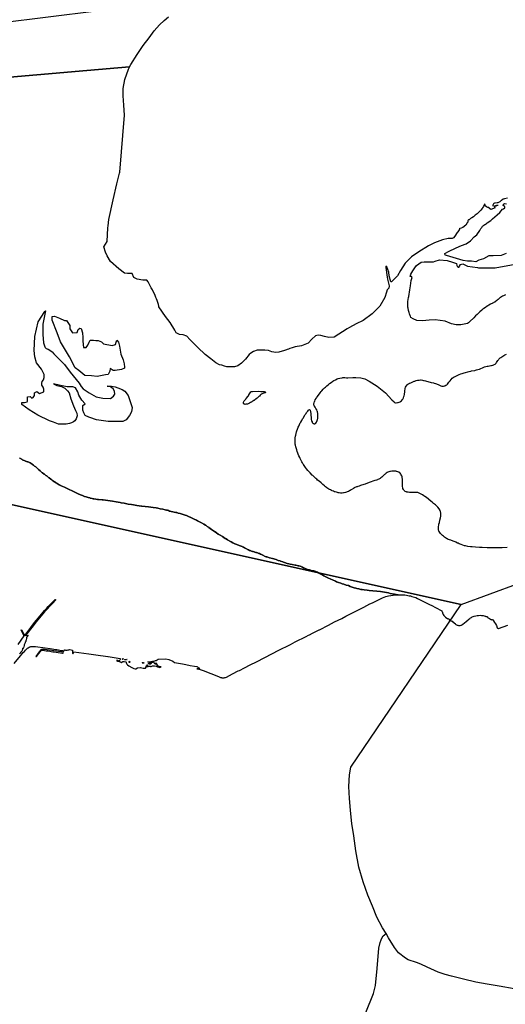
# Model space of a CAD drawing. Units: metres. Extents: x 2539041 to 6021803, y 12702955 to 15875000.
# Drawn here: x 5126027 to 5317120, y 15166271 to 15554126 of the extents above; entities that cross this region are included whole.
import ezdxf

# ---------------------------------------------------------------- set-up
doc = ezdxf.new("R2010")
doc.units = ezdxf.units.M
doc.layers.add('1_WATER', color=5, linetype='Continuous')
doc.layers.add('4_GRENZEN', color=2, linetype='Continuous')

# ---------------------------------------------------------------- blocks, each defined once
blk = doc.blocks.new('02_west.gml_bounds')
for points in [[(209471.104, 597338.112), (209241.808, 597379.392), (209056.496, 597411.904), (208879.008, 597442.816), (208687.104, 597487.68), (208500.896, 597534.72), (208404.208, 597560), (208293.296, 597596.032), (208124.4, 597673.216), (208029.2, 597720.576), (207961.008, 597744.576), (207832.704, 597786.176), (207787.408, 597811.712), (207682.496, 597895.232), (207621.104, 597977.024), (207527.408, 598125.632), (207488, 598193.472), (207434.4, 598285.376), (207346.496, 598446.72), (207278.496, 598619.392), (207203.504, 598791.296), (207133.6, 598997.184), (207068.208, 599226.688), (207022, 599479.232), (206988.608, 599709.184), (206959.904, 599903.488), (206948.29, 600000), (206935.33, 600106.74), (206923.36, 600290.29), (206911.78, 600473.33), (206920.07, 600655.58), (206942.65, 600773.48), (208649.29, 603300), (210000, 603795.66)], [(210000, 614833.333), (208000, 614500), (204000, 615500), (203499.92, 614000), (203000, 612500.5), (200000, 612125.125), (199000, 612000), (196000, 612000), (193000, 611000), (190000, 610625), (185000, 610000), (180000, 609722.222), (176000, 609500), (174800, 610000), (170000, 612000), (168000, 610750)], [(210000, 614833.333), (208000, 614500), (204000, 615500), (203499.92, 614000), (203000, 612500.5), (200000, 612125.125), (199000, 612000), (200000, 608500), (200642.857, 606250), (201000, 605000), (208649.29, 603300), (210000, 603795.66)], [(207175.008, 596972.032), (207293.008, 597265.024), (207325.008, 597388.032), (207348, 597652.032), (207378, 597966.976), (207398, 598054.976), (207410, 598094.976), (207425.008, 598124.992), (207445.008, 598158.016), (207488, 598193.472), (207434.4, 598285.376), (207346.496, 598446.72), (207278.496, 598619.392), (207203.504, 598791.296), (207133.6, 598997.184), (207068.208, 599226.688), (207022, 599479.232), (206988.608, 599709.184), (206959.904, 599903.488), (206948.29, 600000), (206935.33, 600106.74), (206923.36, 600290.29), (206911.78, 600473.33), (206920.07, 600655.58), (206942.65, 600773.48), (208649.29, 603300), (201000, 605000)]]:
    blk.add_lwpolyline(points)
blk = doc.blocks.new('02_west.gml_water')
for points in [[(200521.975, 611379.499), (202853.546, 611580.721), (203515.349, 611637.837), (203533.088, 611674.484), (203632.403, 611828.186), (203724.624, 611967.7), (203816.845, 612085.932), (203897.243, 612194.705), (203980.006, 612289.291), (204048.58, 612355.501), (204119.519, 612409.888)], [(203412.491, 611187.369), (203414.852, 611300.874), (203440.863, 611440.388), (203497.615, 611601.184), (203506.485, 611619.51), (203515.349, 611637.837), (202853.546, 611580.721), (200521.975, 611379.499)], [(201809.535, 605573.354), (201815.034, 605569.598), (201834.359, 605554.881), (201839.854, 605551.071), (201850.039, 605544.688), (201861.232, 605538.637), (201868.153, 605535.293), (201881.956, 605529.273), (201896.418, 605523.725), (201904.269, 605521.051), (201918.161, 605516.941), (201932.085, 605512.543), (201939.979, 605509.462), (201954.567, 605502.725), (201972.997, 605492.863), (201990.493, 605482.385), (202003.999, 605473.501), (202011.625, 605468.205), (202025.66, 605457.96), (202043.204, 605444.424), (202059.561, 605431.089), (202078.29, 605414.839), (202103.97, 605391.409), (202126.883, 605372.019), (202131.968, 605367.411), (202149.167, 605350.733), (202154.034, 605346.408), (202163.087, 605339.027), (202188.488, 605319.837), (202199.493, 605311.887), (202217.924, 605299.429), (202230.147, 605290.959), (202233.474, 605288.47), (202236.777, 605285.918), (202260.175, 605266.273), (202266.738, 605260.997), (202293.891, 605240.39), (202308.275, 605228.758), (202319.376, 605220.012), (202325.632, 605215.543), (202351.589, 605199.078), (202375.884, 605182.378), (202381.889, 605178.545), (202392.981, 605171.986), (202422.734, 605154.881), (202435.147, 605148.043), (202438.713, 605146.231), (202442.335, 605144.455), (202455.88, 605138.341), (202477.852, 605128.756), (202506.789, 605115.564), (202545.264, 605098.946), (202580.133, 605081.679), (202623.288, 605061.152), (202677.035, 605034.462), (202697.615, 605024.685), (202719.091, 605014.755), (202754.285, 604998.926), (202784.003, 604986.367), (202813.486, 604975.104), (202843.105, 604964.961), (202873.234, 604955.759), (202896.914, 604949.398), (202903.43, 604947.806), (202909.928, 604946.286), (202933.248, 604941.408), (202951.158, 604938.16), (202962.984, 604936.015), (202992.931, 604931.074), (203017.366, 604927.66), (203031.671, 604926.01), (203088.71, 604920.606), (203106.659, 604918.516), (203141.675, 604913.824), (203247.125, 604898.211), (203306.541, 604888.734), (203367.593, 604878.04), (203382.182, 604875.42), (203430.101, 604866.816), (203493.889, 604855.746), (203544.608, 604847.38), (203572.92, 604842.957), (203624.452, 604835.35), (203697.991, 604825.092), (203704.409, 604824.197), (203805.569, 604810.697), (203881.865, 604800.895), (203927.762, 604794.553), (203951.02, 604790.847), (203989.118, 604783.799), (204031.032, 604775.071), (204065.887, 604767.467), (204088.695, 604761.875), (204099.842, 604758.713), (204116.254, 604753.155), (204133.272, 604747.392), (204142.336, 604744.71), (204159.096, 604740.513), (204231.593, 604724.978), (204244.724, 604721.953), (204269.476, 604715.933), (204296.373, 604708.777), (204312.539, 604704.141), (204344.027, 604694.561), (204377.116, 604683.363), (204395.545, 604676.44), (204429.017, 604662.634), (204462.97, 604647.604), (204482.08, 604638.948), (204517.148, 604622.716), (204551.273, 604606.172), (204569.052, 604597.069), (204599.138, 604580.74), (204626.987, 604564.948), (204666.542, 604542.28), (204689.113, 604528.683), (204700.381, 604521.376), (204718.504, 604508.589), (204735.359, 604496.187), (204744.833, 604489.427), (204784.986, 604461.725), (204828.08, 604431.262), (204839.413, 604423.49), (204860.874, 604409.146), (204889.147, 604390.742), (204917.523, 604372.676), (204952.68, 604350.624), (204975.906, 604336.146), (204996.305, 604323.526), (204999.065, 604321.819), (204999.997, 604321.245), (205005.37, 604317.946), (205011.63, 604314.113), (205033.851, 604300.611), (205067.93, 604280.497), (205089.884, 604268.027), (205111.561, 604256.396), (205117.462, 604253.407), (205123.32, 604250.516), (205144.109, 604240.916), (205175.183, 604227.607), (205212.831, 604212.226), (205256.632, 604195.054), (205265.376, 604191.345), (205280.431, 604184.501), (205295.137, 604177.231), (205303.387, 604172.916), (205333.823, 604156.244), (205342.436, 604151.869), (205358.198, 604144.416), (205374.554, 604137.373), (205384.007, 604133.57), (205401.791, 604126.878), (205420.27, 604120.557), (205430.705, 604117.278), (205469.124, 604106.326), (205479.566, 604103.174), (205498.068, 604097.232), (205515.937, 604090.882), (205520.744, 604089.039), (205525.486, 604087.158), (205542.103, 604080.058), (205557.918, 604072.806), (205580.894, 604061.9), (205617.03, 604044.277), (205631.844, 604037.766), (205636.187, 604036.107), (205640.635, 604034.51), (205657.572, 604029.262), (205680.949, 604022.649), (205726.984, 604009.04), (205784.171, 603993.51), (205796.482, 603989.739), (205818.246, 603982.365), (205844.937, 603972.878), (205853.975, 603969.742), (205888.783, 603957.666), (205898.546, 603954.055), (205915.211, 603947.526), (205931.359, 603941.506), (205940.391, 603938.614), (205956.865, 603934.19), (205979.224, 603929.112), (206003.958, 603923.863), (206035.968, 603917.658), (206078.067, 603910.243), (206089.463, 603908.056), (206109.611, 603903.88), (206128.77, 603899.269), (206138.768, 603896.468), (206155.714, 603890.963), (206171.198, 603885.161), (206179.127, 603881.939), (206192.279, 603876.106), (206208.064, 603868.372), (206223.752, 603860.084), (206236.512, 603853.742), (206244.02, 603850.549), (206258.375, 603845.352), (206282.809, 603837.866), (206299.942, 603833.068), (206317.538, 603828.623), (206327.206, 603826.458), (206361.473, 603819.645), (206370.612, 603817.389), (206386.672, 603812.682), (206402.262, 603807.166), (206410.736, 603803.766), (206425.752, 603797.001), (206440.611, 603789.479), (206448.866, 603785.003), (206479.537, 603767.227), (206488.873, 603762.056), (206506.873, 603752.519), (206525.672, 603742.924), (206555.143, 603728.308), (206585.644, 603713.729), (206632.1, 603692.219), (206656.38, 603680.771), (206703.43, 603658.115), (206722.362, 603649.477), (206733.251, 603644.989), (206753.643, 603637.427), (206787.036, 603626.185), (206809.56, 603618.917), (206833.031, 603611.568), (206871.648, 603599.878), (206903.708, 603589.866), (206934.271, 603579.316), (206993.62, 603558.166), (207018.489, 603550.324), (207033.757, 603546.194), (207064.029, 603539.119), (207096.71, 603532.641), (207105.996, 603530.967), (207115.385, 603529.348), (207150.15, 603523.94), (207194.48, 603518.53), (207226.684, 603515.234), (207401.919, 603500.005), (207432.111, 603495.57), (207462.722, 603490.292), (207495.444, 603482.903), (207526.055, 603476.57), (207553.5, 603470.236), (207582, 603462.847), (207609.631, 603457.819), (207616.751, 603456.346), (207674.149, 603449.489), (207704.667, 603449.987), (207751.475, 603447.683), (207777.453, 603445.708), (207802.261, 603442.197), (207848.133, 603433.968), (207866.389, 603429.799), (207889.09, 603423.655), (207929.579, 603410.598), (207947.366, 603403.795), (207975.919, 603391.727), (208007.047, 603377.135), (208098.088, 603330.286), (208173.429, 603290.601), (208185.384, 603285.192), (208343.688, 603202.394), (208350.147, 603198.079), (208354.407, 603193.764), (208357.636, 603188.484), (208368.217, 603155.449), (208373.834, 603142.502), (208382.062, 603126.353), (208406.856, 603103.213), (208445.986, 603077.085), (208449.274, 603081.243), (208466.251, 603070.33), (208463.394, 603066.194), (208503.891, 603038.477), (208507.327, 603043.046), (208523.849, 603032.284), (208520.913, 603027.122), (208521.879, 603026.525), (208562.501, 602999.847), (208561.255, 602997.792), (208559.72, 602995.355), (208569.939, 602988.637), (208581.908, 602982.505), (208589.613, 602978.261), (208599.571, 602975.069), (208609.946, 602972.3), (208616.817, 602970.948), (208623.207, 602970.434), (208628.154, 602970.561), (208636.605, 602971.785), (208649.866, 602975.069), (208657.011, 602978.16), (208663.058, 602981.38), (208676.731, 602991.167), (208703.253, 603012.161), (208729.981, 603034.378), (208758.427, 603059.364), (208771.757, 603070.505), (208785.224, 603081.195), (208798.897, 603090.211), (208810.852, 603097.744), (208824.663, 603104.828), (208838.474, 603110.881), (208851.941, 603115.775), (208879.7, 603123.052), (208901.311, 603127.265), (208919.926, 603129.672), (208944.96, 603130.274), (208965.287, 603129.171), (208979.428, 603127.922), (208994.128, 603125.19), (209008.145, 603122.163), (209022.3, 603118.042), (209028.414, 603116.045), (209033.292, 603113.598), (209036.11, 603110.314), (209052.305, 603109.146), (209056.205, 603106.936), (209058.108, 603104.08), (209058.746, 603097.097), (209091.473, 603078.785), (209123.729, 603060.739), (209124.127, 603060.454), (209127.436, 603063.7), (209132.879, 603065.5), (209136.54, 603063.709), (209153.972, 603042.99), (209170.498, 603020.487), (209183.508, 602997.984), (209198.627, 602969.503), (209211.988, 602936.803), (209215.153, 602931.528), (209218.669, 602928.364), (209222.537, 602926.957), (209231.288, 602928.009), (209373.854, 602976.883)], [(209362.29, 604179.684), (209287.941, 604176.988), (209193.095, 604177.093), (209142.567, 604177.513), (209054.929, 604178.924), (208975.175, 604181.191), (208935.796, 604182.822), (208873.332, 604186.446), (208820.451, 604190.928), (208794.625, 604193.771), (208754.236, 604199.56), (208720.435, 604206.129), (208703.929, 604210.075), (208678.117, 604217.761), (208649.45, 604228.083), (208622.81, 604238.498), (208604.229, 604246.592), (208599.612, 604248.796), (208595.224, 604250.984), (208568.166, 604265.939), (208560.323, 604269.506), (208545.128, 604275.185), (208525.346, 604281.773), (208492.116, 604293.15), (208469.675, 604300.056), (208455.891, 604304.721), (208448.843, 604307.73), (208437.179, 604313.927), (208422.658, 604322.942), (208407.132, 604332.91), (208394.978, 604341.381), (208388.588, 604346.323), (208377.662, 604355.703), (208363.751, 604368.839), (208348.914, 604383.543), (208334.103, 604399.197), (208320.272, 604415.181), (208311.137, 604428.845), (208309.071, 604432.988), (208307.206, 604437.291), (208302.137, 604454.133), (208299.64, 604472.84), (208299.338, 604483.927), (208300.745, 604505.269), (208304.4, 604528.674), (208307.279, 604542.682), (208314.02, 604569.869), (208323.589, 604605.913), (208332.545, 604641.507), (208337.36, 604669.443), (208337.999, 604677.261), (208338.338, 604685.116), (208337.062, 604713.784), (208331.041, 604741.704), (208328.394, 604749.082), (208325.315, 604756.314), (208310.64, 604781.177), (208291.067, 604805.053), (208284.901, 604811.663), (208278.41, 604818.273), (208252.275, 604842.141), (208224.13, 604865.653), (208208.634, 604878.37), (208180.811, 604900.782), (208112.64, 604954.669), (208090.128, 604971.908), (208075.225, 604982.903), (208053.757, 604997.836), (208033.392, 605010.409), (208022.18, 605016.437), (208002.052, 605025.631), (207981.479, 605032.232), (207975.601, 605033.524), (207969.643, 605034.584), (207947.467, 605036.483), (207918.337, 605036.57), (207888.904, 605035.842), (207865.951, 605035.56), (207853.426, 605035.926), (207831.144, 605037.532), (207810.617, 605041.116), (207805.477, 605042.594), (207800.577, 605044.277), (207784.83, 605052.126), (207771.734, 605062.382), (207768.5, 605065.589), (207765.435, 605068.957), (207755.789, 605082.439), (207748.704, 605098.573), (207747.251, 605103.615), (207746.026, 605108.9), (207743.456, 605130.047), (207742.563, 605152.645), (207742.264, 605165.02), (207741.913, 605209.156), (207741.656, 605221.456), (207740.891, 605243.837), (207738.766, 605265.18), (207737.767, 605270.685), (207736.588, 605276.014), (207730.85, 605293.791), (207722.875, 605309.897), (207717.54, 605318.356), (207706.252, 605332.798), (207693.056, 605344.935), (207689.104, 605347.669), (207685.027, 605350.129), (207669.224, 605356.753), (207652.104, 605361.162), (207647.196, 605362.226), (207642.216, 605363.222), (207623.622, 605366.255), (207604.617, 605367.694), (207594.146, 605367.499), (207579.863, 605365.873), (207575.335, 605365.358), (207556.88, 605361.702), (207546.911, 605359.365), (207529.363, 605354.582), (207513.058, 605348.616), (207504.846, 605344.606), (207491.495, 605336.09), (207479.422, 605326.698), (207473.017, 605321.449), (207461.959, 605311.884), (207451.485, 605302.106), (207445.906, 605296.555), (207436.229, 605286.285), (207426.189, 605276.172), (207420.094, 605270.841), (207408.125, 605261.704), (207395.472, 605253.29), (207388.411, 605248.981), (207375.562, 605241.836), (207362.122, 605235.434), (207354.225, 605232.175), (207339.143, 605226.808), (207313.887, 605218.422), (207227.22, 605188.364), (207215.721, 605184.132), (207173.756, 605168.035), (207162.153, 605163.839), (207141.267, 605156.718), (207091.647, 605140.684), (207070.057, 605134.02), (207051.304, 605128.665), (207038.002, 605124.576), (207030.873, 605121.958), (207018.427, 605116.597), (207005.931, 605110.301), (206998.735, 605106.362), (206985.236, 605098.434), (206947.52, 605075.244), (206931.502, 605065.693), (206922.372, 605060.54), (206905.415, 605051.479), (206887.687, 605043.328), (206877.468, 605039.458), (206858.287, 605033.636), (206838.908, 605029.3), (206828.409, 605027.532), (206809.869, 605025.481), (206791.651, 605024.975), (206781.606, 605025.391), (206763.549, 605027.397), (206745.639, 605030.677), (206735.804, 605032.893), (206718.196, 605037.619), (206700.535, 605043.174), (206690.628, 605046.562), (206672.513, 605053.24), (206654.613, 605060.671), (206645.017, 605065.118), (206628.258, 605073.75), (206612.073, 605082.912), (206603.289, 605088.11), (206587.744, 605097.725), (206572.907, 605107.624), (206568.976, 605110.415), (206565.12, 605113.228), (206551.837, 605123.567), (206532.779, 605139.299), (206510.471, 605158.188), (206484.058, 605182.044), (206481.162, 605184.506), (206451.074, 605208.279), (206428.038, 605228.048), (206414.292, 605239.414), (206400.484, 605251.143), (206387.326, 605263.415), (206374.394, 605275.825), (206351.116, 605297.497), (206345.678, 605302.873), (206312.355, 605337.939), (206303.181, 605347.827), (206298.264, 605353.474), (206278.622, 605377.726), (206257.28, 605402.879), (206242.397, 605421.107), (206229.974, 605436.993), (206217.216, 605453.88), (206207.115, 605468.141), (206201.538, 605476.596), (206191.499, 605492.866), (206181.48, 605510.58), (206175.932, 605521.076), (206165.916, 605541.266), (206155.674, 605563.269), (206149.806, 605576.326), (206138.853, 605601.485), (206128.028, 605627.884), (206122.322, 605642.71), (206112.565, 605669.838), (206103.559, 605697.289), (206098.92, 605712.567), (206091.176, 605740.295), (206084.877, 605767.983), (206082.284, 605783.204), (206079.217, 605810.49), (206078.22, 605837.763), (206078.555, 605852.965), (206080.76, 605880.603), (206084.786, 605908.027), (206087.695, 605922.933), (206094.177, 605949.342), (206102.113, 605975.826), (206107.079, 605990.837), (206117.077, 606018.568), (206128.134, 606046.271), (206134.596, 606061.243), (206146.879, 606087.613), (206159.926, 606113.376), (206167.471, 606127.49), (206181.671, 606152.703), (206195.935, 606176.897), (206203.57, 606189.572), (206229.526, 606231.463), (206236.218, 606242.336), (206240.876, 606250.005), (206247.738, 606261.298), (206256.478, 606274.988), (206258.544, 606278.224), (206264.225, 606286.218), (206273.935, 606298.164), (206284.83, 606309.571), (206286.915, 606311.571), (206293.621, 606317.384), (206299.482, 606320.104), (206301.034, 606320.154), (206302.559, 606319.894), (206307.799, 606316.434), (206312.337, 606309.649), (206314.42, 606304.741), (206317.402, 606293.811), (206319.649, 606280.201), (206320.687, 606271.512), (206322.187, 606253.74), (206322.442, 606250.005), (206323.526, 606234.144), (206323.924, 606228.547), (206325.913, 606201.778), (206328.299, 606180.356), (206330.249, 606168.631), (206334.905, 606147.704), (206341.144, 606129.22), (206343.176, 606124.91), (206345.339, 606120.95), (206354.249, 606109.562), (206364.462, 606102.544), (206367.451, 606101.338), (206370.501, 606100.457), (206382.104, 606099.924), (206393.888, 606105.127), (206397.057, 606107.858), (206400.182, 606111.148), (206411.134, 606127.693), (206420.568, 606149.101), (206422.738, 606155.458), (206424.715, 606162.001), (206430.262, 606187.182), (206432.948, 606213.986), (206433.124, 606221.552), (206433.052, 606229.18), (206431.335, 606250.005), (206430.738, 606257.252), (206425.657, 606283.747), (206423.84, 606290.382), (206421.851, 606296.707), (206413.168, 606317.037), (206400.764, 606339.254), (206388.69, 606359.041), (206380.358, 606373.086), (206376.602, 606380.43), (206371.368, 606392.91), (206368.868, 606405.499), (206368.793, 606409.198), (206368.985, 606412.992), (206371.903, 606427.468), (206377.811, 606443.561), (206382.157, 606453.34), (206391.946, 606472.563), (206403.985, 606492.942), (206411.513, 606504.355), (206426.662, 606525.194), (206467.635, 606579.005), (206484.456, 606600.422), (206494.532, 606612.507), (206514.098, 606634.736), (206535.271, 606656.989), (206547.617, 606669.105), (206571.035, 606690.61), (206595.806, 606711.507), (206610.067, 606722.761), (206636.802, 606742.512), (206663.728, 606760.566), (206678.261, 606769.422), (206703.823, 606783.35), (206729.746, 606794.855), (206744.792, 606800.284), (206773.207, 606808.387), (206802.356, 606813.954), (206810.401, 606814.984), (206818.436, 606815.794), (206847.369, 606816.877), (206877.082, 606815.07), (206885.61, 606814.058), (206894.268, 606812.824), (206896.606, 606812.368), (206975.716, 606818.915), (207020.286, 606818.09), (207098.697, 606813.138), (207161.425, 606797.456), (207228.281, 606760.314), (207348.785, 606686.03), (207480.845, 606579.557), (207576.588, 606473.909), (207612.08, 606438.418), (207621.159, 606430.99), (207632.712, 606426.905), (207646.905, 606427.482), (207664.631, 606429.239), (207673.857, 606430.996), (207689.452, 606435.582), (207704.206, 606442.491), (207712.243, 606447.532), (207726.514, 606458.828), (207739.641, 606472.954), (207742.926, 606477.367), (207746.06, 606481.997), (207756.117, 606500.528), (207764.208, 606521.266), (207767.847, 606533.43), (207772.899, 606556.624), (207775.794, 606575.011), (207777.647, 606586.784), (207781.49, 606616.018), (207784.567, 606637.441), (207786.634, 606648.35), (207791.023, 606666.329), (207797.404, 606682.117), (207799.726, 606686.108), (207802.29, 606689.933), (207813.554, 606702.366), (207827.359, 606713.287), (207835.838, 606718.962), (207852.656, 606728.539), (207871.19, 606737.572), (207882.096, 606742.478), (207902.952, 606751.164), (207924.104, 606759.186), (207935.432, 606763.152), (207955.189, 606769.455), (207974.267, 606774.441), (207984.635, 606776.545), (208003.002, 606779.159), (208021.299, 606779.975), (208031.568, 606779.536), (208050.354, 606777.136), (208069.468, 606773.294), (208080.198, 606770.816), (208099.834, 606765.712), (208152.761, 606750.61), (208173.849, 606744.827), (208185.044, 606742.092), (208223.22, 606733.834), (208233.675, 606731.041), (208252.607, 606725.104), (208270.786, 606718.529), (208280.175, 606714.839), (208295.904, 606708.088), (208315.405, 606698.993), (208335.744, 606689.1), (208351.877, 606683.173), (208356.3, 606682.283), (208360.704, 606681.72), (208376.448, 606682.406), (208392.005, 606686.33), (208400.567, 606689.457), (208415.933, 606696.825), (208430.631, 606706.956), (208434.485, 606710.346), (208438.246, 606713.989), (208451.055, 606729.257), (208463.262, 606745.637), (208470.03, 606754.243), (208482.261, 606768.942), (208513.6, 606805.633), (208527.891, 606819.186), (208532.55, 606822.577), (208537.514, 606825.811), (208557.98, 606836.185), (208587.949, 606848.952), (208620.516, 606863.377), (208648.392, 606874.751), (208664.994, 606880.557), (208697.076, 606890.153), (208773.729, 606910.89), (208799.847, 606917.351), (208813.899, 606920.28), (208861.231, 606928.117), (208872.558, 606930.485), (208890.762, 606935.319), (208912.182, 606942.251), (208933.653, 606949.783), (208956.163, 606958.485), (208980.703, 606968.923), (209001.119, 606977.113), (209012.77, 606981.076), (209034.436, 606987.2), (209056.625, 606992.379), (209069.017, 606995.008), (209113.074, 607003.539), (209123.947, 607006.034), (209141.723, 607010.826), (209157.252, 607016.307), (209161.18, 607018.003), (209164.947, 607019.776), (209177.21, 607026.823), (209187.671, 607035.127), (209192.819, 607040.375), (209200.949, 607051.023), (209210.336, 607065.882), (209219.65, 607081.345), (209227.884, 607093.557), (209233.28, 607100.204), (209244.532, 607112.002), (209257.512, 607123.211), (209265.353, 607129.028), (209280.69, 607138.827), (209330.077, 607167.577), (209352.986, 607181.446)], [(209340.953, 608100.8), (209327.116, 608094.53), (209309.259, 608086.814), (209292.43, 608078.448), (209276.363, 608069.509), (209260.791, 608060.076), (209249.501, 608052.23), (209243.861, 608047.656), (209234.781, 608038.984), (209223.513, 608027.733), (209211.08, 608016.801), (209197.817, 608006.173), (209184.055, 607995.831), (209172.486, 607988.179), (209165.565, 607984.233), (209152.137, 607977.629), (209138.304, 607971.194), (209130.81, 607967.485), (209117.578, 607960.528), (209103.958, 607952.948), (209080.489, 607939.373), (209064.805, 607929.761), (209056.398, 607924.293), (209027.256, 607903.953), (209004.355, 607888.499), (208990.089, 607878.665), (208986.365, 607875.927), (208982.739, 607873.182), (208970.462, 607863.211), (208940.466, 607837.074), (208929.073, 607826.693), (208923.16, 607821.008), (208898.266, 607795.377), (208876.018, 607773.148), (208849.047, 607745.6), (208786.923, 607685.755), (208774, 607674.056), (208766.143, 607667.615), (208750.693, 607656.051), (208647.914, 607635.255), (208574.73, 607635.255), (208501.546, 607650.396), (208405.649, 607690.774), (208249.187, 607710.962), (208155.814, 607705.915), (208052.347, 607698.344), (207964.022, 607703.391), (207908.503, 607728.627), (207873.365, 607747.719), (207864.636, 607768.033), (207861.231, 607775.956), (207849.813, 607806.555), (207844.418, 607824.234), (207836.347, 607857.486), (207830.41, 607891.745), (207828.032, 607910.846), (207825.377, 607945.574), (207825.242, 607979.556), (207825.722, 607988.645), (207826.425, 607997.598), (207830.835, 608028.78), (207837.115, 608057.936), (207840.95, 608073.132), (207856.793, 608178.301), (207867.91, 608239.446), (207877.175, 608320.973), (207891.998, 608369.148), (207884.586, 608383.971), (207862.351, 608385.824), (207869.763, 608421.029), (207903.115, 608472.91), (207935.58, 608519.545), (207958.702, 608552.584), (208032.817, 608608.171), (208077.286, 608613.729), (208116.704, 608613.729), (208160.666, 608613.729), (208223.664, 608611.876), (208251.458, 608622.994), (208316.309, 608641.523), (208433.041, 608630.405), (208516.421, 608604.465), (208579.419, 608584.083), (208583.125, 608554.437), (208590.476, 608544.985), (208596.095, 608537.761), (208609.065, 608528.496), (208622.035, 608528.496), (208623.394, 608542.084), (208623.888, 608547.025), (208642.417, 608572.966), (208677.622, 608582.23), (208751.737, 608547.025), (208905.781, 608521.732), (208920.543, 608521.197), (208978.333, 608519.93), (209010.565, 608519.562), (209069.18, 608519.508), (209148.265, 608520.38), (209177.783, 608520.978), (209487.333, 608576.671)], [(209346.514, 608743.431), (209272.398, 608708.226), (209150.108, 608706.374), (209079.698, 608702.668), (208998.171, 608658.199), (208924.056, 608635.964), (208877.734, 608613.729), (208812.883, 608621.141), (208749.884, 608621.141), (208681.328, 608634.111), (208425.629, 608708.226), (208401.542, 608715.638), (208399.689, 608739.726), (208455.275, 608773.078), (208572.007, 608828.664), (208657.24, 608867.575), (208729.503, 608891.662), (208796.207, 608939.837), (208853.646, 608997.277), (208892.557, 609032.482), (208942.67, 609096.491), (208952.606, 609117.856), (208958.751, 609128.766), (208971.005, 609146.803), (208984.166, 609162.538), (208991.59, 609170.192), (209005.246, 609182.099), (209019.387, 609192.484), (209027.497, 609197.983), (209042.648, 609207.462), (209056.565, 609215.669), (209109.785, 609254.687), (209138.614, 609276.558), (209207.207, 609339.186), (209251.942, 609377.956), (209271.824, 609401.814), (209292.7, 609427.661), (209307.611, 609433.626), (209327.493, 609448.537), (209330.476, 609469.413), (209317.552, 609477.366), (209302.641, 609486.313), (209305.623, 609504.207), (209321.529, 609516.136), (209352.346, 609513.154)], [(209367.257, 609598.646), (209321.529, 609589.699), (209307.181, 609583.025), (209304.374, 609581.499), (209285.086, 609571.012), (209274.301, 609562.13), (209272.987, 609561.048), (209250.925, 609543.256), (209242.74, 609535.784), (209220.621, 609528.09), (209210.003, 609524.397), (209177.621, 609519.415), (209168.013, 609519.415), (209158.05, 609517.636), (209152, 609513.01), (209146.307, 609502.69), (209143.816, 609491.303), (209143.816, 609485.254), (209144.015, 609478.107), (209159.752, 609484.545), (209164.344, 609472.862), (209166.38, 609473.67), (209189.885, 609483.009), (209190.798, 609485.656), (209214.644, 609494.858), (209217.975, 609486.227), (209200.017, 609479.296), (209188.691, 609476.665), (209168.985, 609468.849), (209168.252, 609468.486), (209170.703, 609460.961), (209173.561, 609454.952), (209176.549, 609447.162), (209110.272, 609421.514), (209065.879, 609458.767), (209058.199, 609456.381), (209055.021, 609457.442), (209044.161, 609467.244), (209025.62, 609482.478), (209024.826, 609490.956), (209022.442, 609502.084), (209015.833, 609507.855), (208996.648, 609471.99), (208983.429, 609449.678), (208975.724, 609438.109), (208956.943, 609413.682), (208945.975, 609400.665), (208937.536, 609391.219), (208922.186, 609375.076), (208907.027, 609360.804), (208898.854, 609354.003), (208884.503, 609343.718), (208871.224, 609334.815), (208864.571, 609329.972), (208840.799, 609310.754), (208817.482, 609293.345), (208796.911, 609281.484), (208783.743, 609272.02), (208774.278, 609264.201), (208766.871, 609261.321), (208758.23, 609258.029), (208753.489, 609248.863), (208753.703, 609229.223), (208744.65, 609215.232), (208724.075, 609181.9), (208677.163, 609144.042), (208653.708, 609132.52), (208631.898, 609127.993), (208622.464, 609125.817), (208625.314, 609116.06), (208622.433, 609102.892), (208592.202, 609064.87), (208551.208, 609010.211), (208530.711, 608985.159), (208510.213, 608976.049), (208449.635, 608972.339), (208364.456, 608950.997), (208239.196, 608905.448), (208143.646, 608860.248), (207997.785, 608766.523), (207883.912, 608691.367), (207783.704, 608588.881), (207709.294, 608476.519), (207662.998, 608393.019), (207601.507, 608333.805), (207574.177, 608299.643), (207562.79, 608304.198), (207538.657, 608393.967), (207533.183, 608452.233), (207501.298, 608534.222), (207483.079, 608545.609), (207485.356, 608525.112), (207505.853, 608372.522), (207512.637, 608341.733), (207535.46, 608238.152), (207533.183, 608203.99), (207503.576, 608176.661), (207494.466, 608140.221), (207471.691, 608058.233), (207391.98, 607923.862), (207273.552, 607803.157), (207133.508, 607700.956), (207023.032, 607648.29), (206920.546, 607595.908), (206886.267, 607574.154), (206683.69, 607445.596), (206599.424, 607436.486), (206533.378, 607454.706), (206478.719, 607468.37), (206437.724, 607472.925), (206394.453, 607466.093), (206337.516, 607411.434), (206282.857, 607349.942), (206175.816, 607311.226), (206081.056, 607293.602), (206046.786, 607282.227), (206035.184, 607278.213), (205999.473, 607265.858), (205974.067, 607257.562), (205955.521, 607251.292), (205946.157, 607247.769), (205915.609, 607234.893), (205829.338, 607209.602), (205778.133, 607207.104), (205716.937, 607215.846), (205665.732, 607234.58), (205609.532, 607244.571), (205553.331, 607244.571), (205493.384, 607242.073), (205432.188, 607220.842), (205394.721, 607194.615), (205364.747, 607174.632), (205312.293, 607103.445), (205284.314, 607077.577), (205246.102, 607042.249), (205193.648, 607001.035), (205138.696, 606984.8), (205088.74, 606982.302), (205021.3, 606981.053), (204983.223, 606994.954), (204942.619, 607009.778), (204908.899, 607014.773), (204848.952, 607044.747), (204774.018, 607108.441), (204687.844, 607177.13), (204574.194, 607284.536), (204449.304, 607406.928), (204399.348, 607458.133), (204345.645, 607480.613), (204285.698, 607485.608), (204235.742, 607513.084), (204214.511, 607553.049), (204144.572, 607670.446), (204073.385, 607766.611), (203969.93, 607912.087), (203966.942, 607923.915), (203960.242, 607947.789), (203955.17, 607964.428), (203950.286, 607980.45), (203939.706, 608013.324), (203929.886, 608040.486), (203923.339, 608056.674), (203909.51, 608087.979), (203869.53, 608175.273), (203850.411, 608211.059), (203803.1, 608299.614), (203779.368, 608329.116), (203718.056, 608326.748), (203633.913, 608345.447), (203577.818, 608368.82), (203554.445, 608429.59), (203479.651, 608429.59), (203437.579, 608434.265), (203348.761, 608504.384), (203217.872, 608616.575), (203166.451, 608705.393), (203143.078, 608761.488), (203115.03, 608845.632), (203166.451, 608929.775), (203175.8, 609140.133), (203180.415, 609172.437), (203194.498, 609271.022), (203259.943, 609574.873), (203316.039, 609822.628), (203358.606, 609988.641), (203362.785, 610004.939), (203436.554, 610886.083), (203436.213, 610888.574), (203424.39, 611040.001), (203412.491, 611187.369)], [(201788.016, 602679.449), (201879.785, 602810.89), (201879.985, 602812.389), (201835.206, 602900.78), (201834.406, 602902.653), (201835.106, 602903.684), (201838.205, 602905.558), (201839.305, 602905.652), (201840.805, 602904.058), (201876.495, 602836.208), (201885.008, 602820.544), (201895.542, 602823.593), (201984.283, 602943.448), (202042.502, 603020.127), (202127.81, 603123.281), (202147.503, 603146.517), (202177.118, 603180.946), (202196.712, 603202.401), (202229.979, 603241.065), (202255.036, 603268.462), (202260.635, 603273.989), (202269.632, 603281.953), (202283.627, 603295.257), (202325.523, 603340.261), (202345.217, 603360.873), (202345.617, 603361.904), (202355.412, 603369.774), (202359.712, 603373.896), (202362.411, 603375.77), (202364.61, 603375.958), (202367.11, 603374.926), (202368.555, 603372.468), (202368.648, 603369.372), (202368.274, 603367.027), (202364.148, 603362.712), (202324.865, 603317.9), (202312.017, 603304.158), (202286.133, 603277.987), (202233.137, 603222.727), (202198.401, 603183.693), (202118.222, 603089.917), (202069.211, 603030.89), (202019.962, 602969.007), (201904.274, 602817.356), (201940.59, 602820.682), (201927.977, 602801.832), (201921.206, 602791.781), (201919.264, 602788.545), (201918.184, 602785.207), (201917.861, 602781.161), (201917.267, 602776.559), (201915.54, 602770.186), (201910.953, 602750.514), (201908.47, 602735.949), (201907.283, 602730.993), (201904.855, 602725.177), (201901.834, 602720.119), (201896.762, 602712.634), (201894.117, 602703.683), (201890.772, 602690.635), (201887.48, 602681.481), (201883.595, 602671.771), (201880.681, 602663.578), (201875.555, 602642.894), (201870.644, 602630.099), (201861.039, 602616.647), (201856.506, 602611.589), (201854.348, 602610.78), (201850.894, 602610.374), (201854.941, 602602.334), (201855.697, 602598.49), (201854.726, 602594.141), (201849.815, 602583.268), (201844.311, 602575.986), (201832.224, 602562.23), (201828.945, 602556.729), (201816.966, 602541.052), (201811.354, 602534.577)], [(201726.078, 602381.652), (201825.982, 602500.192), (201851.955, 602531.413), (201872.824, 602555.87), (201885.035, 602570.649), (201901.907, 602590.006), (201913.229, 602601.454), (201933.653, 602619.979), (201944.088, 602627.576), (201957.408, 602634.653), (201969.397, 602640.065), (201973.355, 602641.262), (201974.217, 602641.523), (201983.161, 602644.228), (201995.426, 602646.607), (201996.069, 602646.729), (202010.466, 602647.766), (202021.286, 602647.836), (202026.452, 602647.87), (202054.647, 602644.748), (202208.153, 602623.648), (202282.646, 602613.215), (202370.782, 602601.247), (202388.055, 602598.589), (202412.301, 602594.859), (202434.552, 602591.849), (202481.954, 602585.435), (202482.569, 602585.352), (202482.453, 602584.936), (202480.97, 602579.606), (202476.076, 602573.622), (202463.161, 602567.833), (202462.125, 602567.369), (202459.083, 602566.006), (202449.295, 602563.83), (202200.103, 602598.145), (202180.665, 602600.822), (202159.801, 602600.532), (202152.041, 602598.592), (202142.896, 602595.543), (202140.697, 602593.206), (202097.168, 602541.502), (202064.23, 602490.001), (202072.225, 602490.785), (202127.653, 602563.95), (202148.439, 602588.338), (202161.905, 602589.942), (202172.237, 602588.854), (202220.544, 602581.552), (202255.312, 602576.668), (202325.421, 602566.201), (202342.247, 602563.713), (202473.901, 602544.247), (202483.482, 602543.015), (202484.603, 602557.691), (202492.873, 602570.923), (202497.008, 602580.434), (202506.932, 602584.155), (202507.76, 602588.704), (202506.4, 602594.825), (202513.127, 602592.84), (202521.387, 602590.775), (202545.339, 602590.362), (202561.857, 602593.253), (202574.246, 602596.144), (202589.939, 602597.383), (202606.871, 602594.905), (202627.932, 602591.188), (202630.823, 602585.82), (202631.649, 602576.321), (202630.178, 602565.354), (202629.17, 602558.977), (202631.236, 602547.001), (202636.513, 602532.804), (202640.299, 602537.174), (202646.281, 602549.686), (202650.547, 602562.632), (202727.844, 602552.555), (202730.588, 602552.185), (202885.152, 602531.355), (202991.007, 602516.285), (202993.776, 602515.891), (203178.415, 602489.605), (203181.236, 602489.203), (203244.8, 602480.154), (203370.846, 602459.896), (203370.403, 602447.293), (203365.522, 602433.187), (203359.014, 602427.218), (203343.285, 602426.133), (203331.509, 602427.373), (203312.371, 602429.389), (203316.802, 602427.002), (203318.797, 602425.928), (203329.075, 602420.391), (203333.523, 602417.995), (203356.302, 602411.484), (203358.96, 602411.307), (203363.883, 602409.261), (203367.507, 602406.442), (203374.353, 602407.046), (203382.004, 602398.791), (203387.843, 602396.778), (203395.896, 602404.429), (203408.178, 602411.274), (203410.743, 602411.702), (203417.843, 602412.885), (203430.93, 602411.878), (203458.715, 602408.053), (203462.138, 602405.435), (203463.346, 602397.382), (203466.769, 602384.294), (203470.594, 602374.026), (203476.836, 602365.167), (203482.166, 602361.402), (203484.688, 602359.932), (203502.406, 602346.04), (203549.52, 602318.858), (203562.04, 602314.353), (203571.064, 602311.409), (203581.424, 602307.322), (203599.05, 602300.335), (203612.54, 602299.932), (203637.305, 602314.026), (203677.775, 602319.462), (203685.003, 602319.01), (203703.949, 602317.449), (203726.499, 602308.389), (203752.674, 602311.409), (203759.273, 602310.023), (203769.184, 602328.321), (203779.251, 602335.368), (203786.298, 602336.375), (203793.747, 602337.181), (203802.204, 602337.382), (203810.66, 602341.811), (203817.908, 602341.409), (203824.15, 602340.402), (203831.801, 602340.201), (203837.237, 602336.979), (203848.713, 602337.785), (203858.982, 602339.194), (203867.64, 602348.053), (203886.364, 602347.449), (203902.449, 602348.343), (203928.171, 602343.173), (203932.484, 602342.275), (203937.908, 602336.979), (203946.968, 602333.355), (203955.827, 602332.55), (203961.465, 602332.952), (203965.693, 602326.711), (203972.316, 602325.224), (203975.559, 602324.496), (203984.898, 602322.399), (203994.686, 602325.905), (204004.558, 602331.115), (203979.182, 602333.181), (203972.337, 602335.771), (203960.257, 602341.207), (203949.787, 602348.858), (203945.124, 602354.714), (203946.764, 602356.628), (203945.749, 602357.592), (203944.189, 602357.972), (203942.705, 602357.059), (203940.84, 602355.765), (203938.405, 602354.091), (203940.415, 602356.691), (203941.754, 602358.353), (203943.694, 602359.38), (203944.646, 602361.207), (203943.656, 602361.435), (203942.933, 602362.12), (203942.515, 602363.338), (203943.189, 602364.507), (203943.504, 602365.088), (203942.248, 602366.23), (203940.193, 602366.953), (203939.318, 602367.524), (203938.536, 602369.069), (203937.706, 602369.395), (203920.592, 602374.026), (203911.532, 602374.429), (203908.776, 602375.299), (203903.881, 602376.845), (203906.66, 602379.79), (203906.811, 602383.845), (203909.544, 602384.206), (203911.586, 602382.253), (203914.2, 602382.584), (203915.461, 602384.807), (203916.923, 602383.977), (203918.465, 602380.752), (203920.988, 602380.331), (203922.91, 602381.683), (203925.674, 602381.743), (203927.926, 602380.361), (203928.466, 602379.806), (203929.769, 602379.79), (203935.304, 602379.649), (203935.902, 602381.419), (203934.837, 602383.46), (203932.354, 602384.702), (203903.607, 602388.572), (203885.962, 602391.341), (203846.372, 602396.844), (203844.92, 602396.177), (203843.966, 602394.536), (203842.862, 602392.636), (203842.555, 602389.631), (203846.173, 602386.749), (203852.428, 602382.411), (203850.771, 602381.476), (203846.479, 602380.986), (203840.271, 602380.493), (203837.895, 602379.208), (203836.178, 602377.552), (203836.117, 602375.897), (203835.136, 602375.038), (203835.259, 602372.463), (203834.584, 602371.175), (203833.664, 602372.402), (203832.99, 602374.67), (203832.193, 602373.996), (203831.334, 602370.807), (203830.108, 602368.723), (203829.066, 602370.072), (203829.679, 602373.137), (203831.518, 602377.307), (203832.07, 602379.698), (203833.48, 602380.557), (203835.504, 602380.127), (203836.826, 602380.668), (203838.14, 602383.868), (203839.894, 602388.138), (203838.999, 602390.735), (203837.261, 602392.972), (203830.478, 602390.351), (203825.71, 602386.435), (203823.428, 602384.561), (203812.099, 602381.791), (203807.063, 602377.511), (203808.322, 602383.554), (203815.875, 602389.344), (203824.184, 602389.596), (203829.722, 602393.372), (203830.895, 602396.238), (203831.974, 602398.876), (203810.459, 602402.214), (203797.371, 602407.851), (203813.68, 602407.046), (203836.432, 602408.254), (203848.311, 602413.69), (203870.66, 602417.918), (203888.378, 602419.731), (203904.888, 602423.153), (203915.156, 602428.388), (203927.904, 602429.559), (203958.425, 602451.201), (204078.152, 602457.455), (204124.613, 602443.16), (204182.69, 602419.036), (204208.228, 602397.367), (204243.544, 602390.536), (204336.765, 602379.462), (204387.906, 602367.784), (204452.738, 602354.093), (204519.382, 602343.221), (204556.227, 602335.972), (204567.1, 602330.939), (204574.549, 602322.684), (204585.825, 602315.436), (204598.912, 602309.597), (204602.536, 602306.174), (204577.972, 602305.369), (204555.467, 602301.068), (204558.648, 602300.637), (204588.93, 602295.579), (204598.824, 602293.003), (204608.917, 602290.146), (204652.422, 602273.366), (204891.08, 602180.033), (204922.892, 602167.592), (204931.504, 602164.886), (204934.41, 602163.973), (204937, 602163.281), (204942.779, 602161.737), (204951.723, 602161.035), (204961.068, 602160.659), (204970.912, 602160.518), (204980.756, 602161.595), (204990.698, 602163.761), (205000, 602166.532), (205014.157, 602172.893), (205107.305, 602219.961), (205198.346, 602266.591), (205216.776, 602275.891), (205293.367, 602314.536), (205383.94, 602360.727), (205479.195, 602409.551), (205727.277, 602535.614), (205818.553, 602582.462), (206006.954, 602678.572), (206081.613, 602716.205), (206251.758, 602803.319), (206287.097, 602820.872), (206299.736, 602827.895), (206346.544, 602851.265), (206452.343, 602904.907), (206454.57, 602906.044), (206595.092, 602977.764), (206690.347, 603026.806), (206800.579, 603082.652), (206867.281, 603116.993), (206957.855, 603162.744), (207048.662, 603208.935), (207144.619, 603258.417), (207238.234, 603305.704), (207276.851, 603325.672), (207369.53, 603372.302), (207401.125, 603387.442), (207430.848, 603400.499), (207461.039, 603412.349), (207484.677, 603420.468), (207506.209, 603426.282), (207526.336, 603431.33), (207561.91, 603437.474), (207598.42, 603443.289), (207618.547, 603445.702), (207642.42, 603447.677), (207674.149, 603449.489), (207616.751, 603456.346), (207609.631, 603457.819), (207582, 603462.847), (207553.5, 603470.236), (207526.055, 603476.57), (207495.444, 603482.903), (207462.722, 603490.292), (207432.111, 603495.57), (207401.919, 603500.005), (207226.684, 603515.234), (207194.48, 603518.53), (207150.15, 603523.94), (207115.385, 603529.348), (207105.996, 603530.967), (207096.71, 603532.641), (207064.029, 603539.119), (207033.757, 603546.194), (207018.489, 603550.324), (206993.62, 603558.166), (206934.271, 603579.316), (206903.708, 603589.866), (206871.648, 603599.878), (206833.031, 603611.568), (206809.56, 603618.917), (206787.036, 603626.185), (206753.643, 603637.427), (206733.251, 603644.989), (206722.362, 603649.477), (206703.43, 603658.115), (206656.38, 603680.771), (206632.1, 603692.219), (206585.644, 603713.729), (206555.143, 603728.308), (206525.672, 603742.924), (206506.873, 603752.519), (206488.873, 603762.056), (206479.537, 603767.227), (206448.866, 603785.003), (206440.611, 603789.479), (206425.752, 603797.001), (206410.736, 603803.766), (206402.262, 603807.166), (206386.672, 603812.682), (206370.612, 603817.389), (206361.473, 603819.645), (206327.206, 603826.458), (206317.538, 603828.623), (206299.942, 603833.068), (206282.809, 603837.866), (206258.375, 603845.352), (206244.02, 603850.549), (206236.512, 603853.742), (206223.752, 603860.084), (206208.064, 603868.372), (206192.279, 603876.106), (206179.127, 603881.939), (206171.198, 603885.161), (206155.714, 603890.963), (206138.768, 603896.468), (206128.77, 603899.269), (206109.611, 603903.88), (206089.463, 603908.056), (206078.067, 603910.243), (206035.968, 603917.658), (206003.958, 603923.863), (205979.224, 603929.112), (205956.865, 603934.19), (205940.391, 603938.614), (205931.359, 603941.506), (205915.211, 603947.526), (205898.546, 603954.055), (205888.783, 603957.666), (205853.975, 603969.742), (205844.937, 603972.878), (205818.246, 603982.365), (205796.482, 603989.739), (205784.171, 603993.51), (205726.984, 604009.04), (205680.949, 604022.649), (205657.572, 604029.262), (205640.635, 604034.51), (205636.187, 604036.107), (205631.844, 604037.766), (205617.03, 604044.277), (205580.894, 604061.9), (205557.918, 604072.806), (205542.103, 604080.058), (205525.486, 604087.158), (205520.744, 604089.039), (205515.937, 604090.882), (205498.068, 604097.232), (205479.566, 604103.174), (205469.124, 604106.326), (205430.705, 604117.278), (205420.27, 604120.557), (205401.791, 604126.878), (205384.007, 604133.57), (205374.554, 604137.373), (205358.198, 604144.416), (205342.436, 604151.869), (205333.823, 604156.244), (205303.387, 604172.916), (205295.137, 604177.231), (205280.431, 604184.501), (205265.376, 604191.345), (205256.632, 604195.054), (205212.831, 604212.226), (205175.183, 604227.607), (205144.109, 604240.916), (205123.32, 604250.516), (205117.462, 604253.407), (205111.561, 604256.396), (205089.884, 604268.027), (205067.93, 604280.497), (205033.851, 604300.611), (205011.63, 604314.113), (205005.37, 604317.946), (204999.997, 604321.245), (204999.065, 604321.819), (204996.305, 604323.526), (204975.906, 604336.146), (204952.68, 604350.624), (204917.523, 604372.676), (204889.147, 604390.742), (204860.874, 604409.146), (204839.413, 604423.49), (204828.08, 604431.262), (204784.986, 604461.725), (204744.833, 604489.427), (204735.359, 604496.187), (204718.504, 604508.589), (204700.381, 604521.376), (204689.113, 604528.683), (204666.542, 604542.28), (204626.987, 604564.948), (204599.138, 604580.74), (204569.052, 604597.069), (204551.273, 604606.172), (204517.148, 604622.716), (204482.08, 604638.948), (204462.97, 604647.604), (204429.017, 604662.634), (204395.545, 604676.44), (204377.116, 604683.363), (204344.027, 604694.561), (204312.539, 604704.141), (204296.373, 604708.777), (204269.476, 604715.933), (204244.724, 604721.953), (204231.593, 604724.978), (204159.096, 604740.513), (204142.336, 604744.71), (204133.272, 604747.392), (204116.254, 604753.155), (204099.842, 604758.713), (204088.695, 604761.875), (204065.887, 604767.467), (204031.032, 604775.071), (203989.118, 604783.799), (203951.02, 604790.847), (203927.762, 604794.553), (203881.865, 604800.895), (203805.569, 604810.697), (203704.409, 604824.197), (203697.991, 604825.092), (203624.452, 604835.35), (203572.92, 604842.957), (203544.608, 604847.38), (203493.889, 604855.746), (203430.101, 604866.816), (203382.182, 604875.42), (203367.593, 604878.04), (203306.541, 604888.734), (203247.125, 604898.211), (203141.675, 604913.824), (203106.659, 604918.516), (203088.71, 604920.606), (203031.671, 604926.01), (203017.366, 604927.66), (202992.931, 604931.074), (202962.984, 604936.015), (202951.158, 604938.16), (202933.248, 604941.408), (202909.928, 604946.286), (202903.43, 604947.806), (202896.914, 604949.398), (202873.234, 604955.759), (202843.105, 604964.961), (202813.486, 604975.104), (202784.003, 604986.367), (202754.285, 604998.926), (202719.091, 605014.755), (202697.615, 605024.685), (202677.035, 605034.462), (202623.288, 605061.152), (202580.133, 605081.679), (202545.264, 605098.946), (202506.789, 605115.564), (202477.852, 605128.756), (202455.88, 605138.341), (202442.335, 605144.455), (202438.713, 605146.231), (202435.147, 605148.043), (202422.734, 605154.881), (202392.981, 605171.986), (202381.889, 605178.545), (202375.884, 605182.378), (202351.589, 605199.078), (202325.632, 605215.543), (202319.376, 605220.012), (202308.275, 605228.758), (202293.891, 605240.39), (202266.738, 605260.997), (202260.175, 605266.273), (202236.777, 605285.918), (202233.474, 605288.47), (202230.147, 605290.959), (202217.924, 605299.429), (202199.493, 605311.887), (202188.488, 605319.837), (202163.087, 605339.027), (202154.034, 605346.408), (202149.167, 605350.733), (202131.968, 605367.411), (202126.883, 605372.019), (202103.97, 605391.409), (202078.29, 605414.839), (202059.561, 605431.089), (202043.204, 605444.424), (202025.66, 605457.96), (202011.625, 605468.205), (202003.999, 605473.501), (201990.493, 605482.385), (201972.997, 605492.863), (201954.567, 605502.725), (201939.979, 605509.462), (201932.085, 605512.543), (201918.161, 605516.941), (201904.269, 605521.051), (201896.418, 605523.725), (201881.956, 605529.273), (201868.153, 605535.293), (201861.232, 605538.637), (201850.039, 605544.688), (201839.854, 605551.071), (201834.359, 605554.881), (201815.034, 605569.598), (201809.535, 605573.354)], [(202186.687, 606636.971), (202176.406, 606667.812), (202155.846, 606698.653), (202152.419, 606729.494), (202159.272, 606756.909), (202179.833, 606780.896), (202193.54, 606818.591), (202190.113, 606863.139), (202147.933, 606949.693), (202074.449, 607046.195), (202046.191, 607136.621), (202034.888, 607238.35), (202046.191, 607453.111), (202097.056, 607679.175), (202201.796, 607841.522), (202207.487, 607850.342), (202210.088, 607854.374), (202172.883, 607643.563), (202169.86, 607486.398), (202181.95, 607353.412), (202199.186, 607291.636), (202206.821, 607283.885), (202222.247, 607268.226), (202251.73, 607255.208), (202280.831, 607240.657), (202297.679, 607226.873), (202315.292, 607215.003), (202342.478, 607185.52), (202504.105, 607018.256), (202594.866, 606899.661), (202685.628, 606785.906), (202734.034, 606732.659), (202765.498, 606680.623), (202796.962, 606644.318), (202890.144, 606581.39), (202997.848, 606518.462), (203100.711, 606499.099), (203216.886, 606493.048), (203267.713, 606528.143), (203284.655, 606562.027), (203279.814, 606605.593), (203259.241, 606643.108), (203218.096, 606670.941), (203166.06, 606685.463), (203232.618, 606683.043), (203289.495, 606672.151), (203334.271, 606660.05), (203402.04, 606633.426), (203443.185, 606606.803), (203491.233, 606536.905), (203519.918, 606462.324), (203554.34, 606353.32), (203545.735, 606284.476), (203511.312, 606229.974), (203459.679, 606163.998), (203410.914, 606138.182), (203184.301, 606138.182), (203003.585, 606163.998), (202900.318, 606198.42), (202880.494, 606203.707), (202825.737, 606229.974), (202805.657, 606270.133), (202791.315, 606313.161), (202788.446, 606384.874), (202828.605, 606407.822), (202776.972, 606465.192), (202728.207, 606545.511), (202713.865, 606597.144), (202676.574, 606660.252), (202633.546, 606671.726), (202547.491, 606674.594), (202444.224, 606691.805), (202338.089, 606717.622), (202386.485, 606691.606), (202458.046, 606677.51), (202512.258, 606652.572), (202552.376, 606611.371), (202577.314, 606581.011), (202604.42, 606487.765), (202643.454, 606380.424), (202675.981, 606304.526), (202696.582, 606263.324), (202699.835, 606221.038), (202688.992, 606178.752), (202668.392, 606144.056), (202647.791, 606128.876), (202614.179, 606114.781), (202585.947, 606105.101), (202532.792, 606095.538), (202467.683, 606092.112), (202412.855, 606092.112), (202337.465, 606122.953), (202272.356, 606143.514), (202090.737, 606236.037), (201960.519, 606318.28), (201844.008, 606397.096), (201847.435, 606427.937), (201888.556, 606427.937), (201929.678, 606438.217), (201933.104, 606448.498), (201933.104, 606489.619), (201933.104, 606520.46), (201974.226, 606523.887), (201998.213, 606496.473), (202022.201, 606510.18), (202042.762, 606537.594), (202042.762, 606568.435), (202042.762, 606582.143), (202077.029, 606602.703), (202118.151, 606568.435), (202183.26, 606595.85), (202186.687, 606636.971)], [(202923.37, 606844.892), (202820.528, 606849.567), (202727.036, 606924.361), (202670.94, 606966.432), (202582.123, 607139.393), (202441.884, 607373.125), (202390.463, 607513.363), (202315.669, 607709.698), (202315.669, 607765.793), (202353.066, 607770.468), (202427.86, 607737.745), (202507.329, 607700.348), (202535.376, 607700.348), (202586.797, 607625.554), (202586.797, 607574.134), (202628.869, 607508.689), (202703.663, 607518.038), (202717.687, 607564.784), (202741.06, 607583.483), (202764.433, 607578.808), (202783.131, 607508.689), (202792.481, 607438.569), (202792.481, 607382.474), (202801.83, 607284.307), (202839.227, 607284.307), (202867.275, 607321.704), (202890.648, 607363.775), (202903.9, 607396.906), (202956.093, 607396.498), (202993.49, 607391.823), (203026.212, 607391.823), (203077.633, 607373.125), (203110.355, 607340.402), (203245.919, 607312.355), (203297.34, 607331.053), (203306.689, 607368.45), (203316.039, 607396.498), (203344.086, 607363.775), (203358.11, 607303.005), (203376.809, 607181.465), (203414.206, 607092.647), (203432.904, 607031.877), (203437.579, 606980.456), (203437.579, 606961.758), (203387.708, 606941.594), (203292.666, 606924.361), (203259.943, 606924.361), (203213.197, 606957.083), (203208.522, 606915.011), (203185.149, 606863.591), (203143.078, 606858.916), (203012.188, 606835.543), (202923.37, 606844.892)], [(205301.641, 606402.209), (205298.712, 606402.753), (205289.738, 606406.255), (205283.308, 606411.62), (205281.984, 606413.338), (205280.857, 606415.157), (205278.429, 606422.566), (205278.663, 606431.177), (205279.973, 606436.413), (205284.47, 606446.715), (205291.044, 606457.222), (205295.296, 606462.747), (205304.07, 606472.195), (205313.251, 606481.574), (205318.076, 606487.003), (205326.323, 606497.228), (205346.869, 606523.896), (205354.658, 606534.429), (205358.666, 606540.388), (205374.762, 606567.306), (205392.444, 606594.519), (205404.793, 606599.641), (205411.158, 606600.681), (205418.8, 606601.557), (205516.5, 606604.287), (205546.75, 606603.286), (205569.181, 606602.074), (205580.52, 606601.037), (205599.037, 606598.499), (205612.925, 606595.239), (205615.581, 606594.229), (205617.719, 606593.176), (205621.134, 606588.998), (205619.379, 606584.635), (205616.858, 606582.315), (205609.511, 606578.305), (205596.757, 606573.358), (205570.309, 606564.547), (205564.756, 606562.259), (205556.244, 606557.924), (205548.784, 606552.848), (205544.721, 606549.513), (205537.507, 606542.543), (205525.483, 606530.337), (205516.754, 606522.026), (205490.096, 606497.251), (205477.793, 606486.804), (205470.514, 606481.419), (205456.527, 606472.419), (205442.452, 606463.913), (205435.047, 606459.225), (205425.677, 606453.028), (205409.824, 606442.545), (205402.58, 606438.089), (205388.973, 606430.256), (205371.183, 606420.825), (205353.429, 606412.181), (205339.49, 606406.701), (205331.729, 606404.513), (205317.642, 606402.087), (205304.763, 606401.848), (205301.641, 606402.209)], [(203402.505, 602452.292), (203404.96, 602453.881), (203405.374, 602455.849), (203418.071, 602454.102), (203416.228, 602453.881), (203410.161, 602454.17), (203406.549, 602451.425), (203401.205, 602449.114), (203402.505, 602452.292)], [(203445.396, 602438.499), (203443.904, 602439.262), (203441.962, 602439.539), (203440.228, 602440.441), (203440.262, 602441.828), (203440.921, 602443.181), (203442.066, 602444.777), (203443.037, 602445.297), (203444.043, 602446.441), (203444.876, 602447.482), (203445.812, 602447.274), (203446.367, 602445.817), (203447.754, 602443.771), (203450.599, 602443.701), (203452.888, 602443.146), (203454.726, 602442.557), (203457.293, 602441.932), (203460.276, 602442.349), (203461.941, 602443.528), (203462.981, 602443.493), (203463.016, 602442.661), (203462.461, 602441.62), (203461.247, 602440.337), (203460.241, 602439.366), (203458.542, 602438.88), (203456.079, 602438.464), (203453.339, 602439.019), (203450.286, 602439.227), (203448.067, 602438.811), (203446.471, 602436.556), (203445.396, 602438.499)], [(203471.18, 602446.795), (203474.619, 602446.322), (203474.732, 602443.769), (203471.18, 602446.795)], [(203509.69, 602413), (203512.29, 602414.012), (203510.99, 602418.779), (203512.146, 602421.379), (203515.468, 602419.79), (203516.624, 602414.012), (203519.513, 602413.145), (203520.957, 602411.123), (203519.513, 602407.8), (203516.624, 602403.9), (203510.99, 602400.577), (203506.951, 602399.705), (203508.245, 602403.178), (203509.979, 602406.789), (203509.401, 602408.378), (203508.679, 602412.134), (203509.69, 602413)], [(203722.322, 602389.808), (203716.458, 602390.785), (203707.838, 602390.874), (203715.125, 602393.628), (203715.836, 602396.827), (203718.946, 602396.117), (203724.988, 602395.761), (203726.641, 602396.631), (203734.792, 602394.778), (203737.695, 602393.362), (203739.117, 602389.541), (203736.54, 602388.652), (203732.008, 602388.03), (203728.276, 602387.497), (203722.322, 602389.808)], [(203770.865, 602342.63), (203775.924, 602350.219), (203781.762, 602356.25), (203787.21, 602361.699), (203790.655, 602364.283), (203794.427, 602363.775), (203791.685, 602357.223), (203790.323, 602349.44), (203785.264, 602345.743), (203779.427, 602343.798), (203774.757, 602340.49), (203771.076, 602338.097), (203770.865, 602342.63)]]:
    blk.add_lwpolyline(points)

msp = doc.modelspace()

# ---------------------------------------------------------------- block references
at = {"layer": '1_WATER', "xscale": 25.4, "yscale": 25.4, "zscale": 25.4}
msp.add_blockref('02_west.gml_water', (0, 0), dxfattribs=at)
at = {"layer": '4_GRENZEN', "xscale": 25.4, "yscale": 25.4, "zscale": 25.4}
msp.add_blockref('02_west.gml_bounds', (0, 0), dxfattribs=at)

doc.saveas('drawing.dxf')
